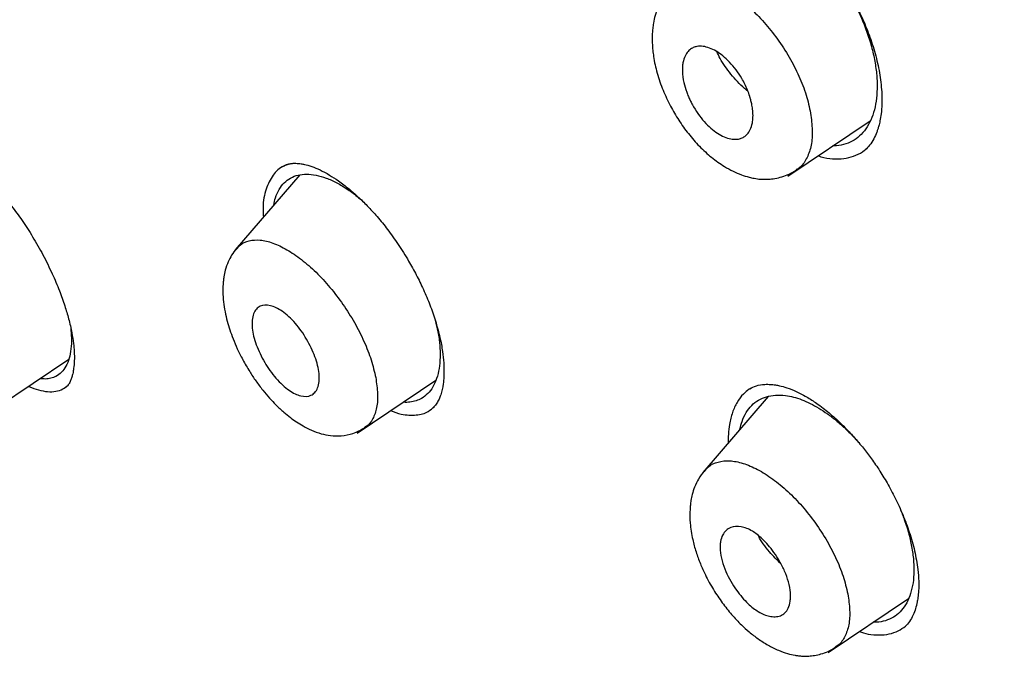
# Model space of a CAD drawing. Units: millimetres. Extents: x 8 to 1917, y 12 to 2732.
# Drawn here: x 1398 to 1415, y 724 to 736 of the extents above; entities that cross this region are included whole.
import ezdxf

# ---------------------------------------------------------------- set-up
doc = ezdxf.new("R2010")
doc.units = ezdxf.units.MM

msp = doc.modelspace()

# ---------------------------------------------------------------- linework, layer by layer
at = {"color": 7, "linetype": 'Continuous', "lineweight": 30}
for p, q in [((1411.578, 732.874), (1413.041, 733.856)), ((1412.957, 733.348), (1412.973, 733.363)), ((1412.988, 733.375), (1413.002, 733.389)), ((1402.905, 732.894), (1401.758, 731.564)), ((1397.44, 728.706), (1398.798, 729.618)), ((1403.924, 728.306), (1405.322, 729.246)), ((1411.229, 728.958), (1410.065, 727.608)), ((1405.268, 728.753), (1405.298, 728.779)), ((1412.295, 724.41), (1413.723, 725.369)), ((1413.651, 724.86), (1413.661, 724.87))]:
    msp.add_line(p, q, dxfattribs=at)
for points, knots in [([(1458.96, 722.163), (1458.719, 722.459), (1458.248, 723.04), (1457.535, 723.877), (1456.844, 724.666), (1456.174, 725.407), (1455.532, 726.099), (1454.917, 726.745), (1454.332, 727.347), (1453.773, 727.91), (1453.193, 728.485), (1452.599, 729.063), (1451.998, 729.637), (1451.446, 730.156), (1450.942, 730.622), (1450.488, 731.037), (1450.084, 731.402), (1449.741, 731.709), (1449.457, 731.961), (1449.226, 732.165), (1449.034, 732.334), (1448.88, 732.468), (1448.766, 732.568), (1448.689, 732.634), (1448.638, 732.679), (1448.591, 732.719), (1448.53, 732.772), (1448.4, 732.885), (1448.187, 733.068), (1447.894, 733.319), (1447.56, 733.603), (1447.19, 733.915), (1446.773, 734.263), (1446.306, 734.649), (1445.788, 735.073), (1445.218, 735.534), (1444.603, 736.026), (1443.958, 736.534), (1443.303, 737.044), (1442.653, 737.542), (1441.786, 738.199), (1440.709, 738.998), (1439.433, 739.921), (1438.193, 740.794), (1436.989, 741.62), (1435.822, 742.4), (1434.497, 743.264), (1433.012, 744.204), (1431.366, 745.215), (1429.749, 746.181), (1428.159, 747.113), (1426.592, 748.019), (1425.04, 748.911), (1423.731, 749.653), (1422.657, 750.251), (1421.805, 750.719), (1421.135, 751.081), (1420.644, 751.342), (1420.342, 751.502), (1420.037, 751.662), (1419.729, 751.823), (1419.418, 751.983), (1419.111, 752.141), (1418.828, 752.284), (1418.586, 752.407), (1418.394, 752.503), (1418.25, 752.574), (1418.147, 752.625), (1418.055, 752.671), (1417.942, 752.726), (1417.786, 752.803), (1417.586, 752.9), (1417.342, 753.019), (1417.07, 753.149), (1416.786, 753.284), (1416.507, 753.416), (1416.234, 753.543), (1415.966, 753.666), (1415.569, 753.848), (1415.053, 754.079), (1414.427, 754.352), (1413.833, 754.604), (1413.268, 754.838), (1412.727, 755.056), (1412.211, 755.258), (1411.706, 755.451), (1411.195, 755.641), (1410.654, 755.836), (1410.075, 756.038), (1409.608, 756.194), (1409.272, 756.303), (1409.089, 756.362), (1408.923, 756.415), (1408.775, 756.461), (1408.64, 756.502), (1408.504, 756.544), (1408.328, 756.597), (1408.095, 756.666), (1407.804, 756.75), (1407.493, 756.838), (1407.11, 756.942), (1406.682, 757.053), (1406.222, 757.165), (1405.812, 757.259), (1405.487, 757.33), (1405.235, 757.382), (1405.046, 757.419), (1404.863, 757.455), (1404.666, 757.491), (1404.442, 757.531), (1404.173, 757.576), (1403.862, 757.624), (1403.518, 757.672), (1403.173, 757.715), (1402.791, 757.756), (1402.385, 757.79), (1401.95, 757.817), (1401.517, 757.832), (1401.09, 757.835), (1400.658, 757.825), (1400.252, 757.802), (1399.93, 757.773), (1399.692, 757.746), (1399.514, 757.723), (1399.334, 757.697), (1399.167, 757.669), (1399.026, 757.643), (1398.897, 757.618), (1398.767, 757.591), (1398.624, 757.558), (1398.485, 757.525), (1398.367, 757.494), (1398.266, 757.467), (1398.16, 757.437), (1398.031, 757.398), (1397.88, 757.35), (1397.724, 757.297), (1397.576, 757.243), (1397.444, 757.192), (1397.327, 757.144), (1397.223, 757.1), (1397.136, 757.062), (1397.055, 757.025), (1396.969, 756.985), (1396.86, 756.932), (1396.728, 756.865), (1396.574, 756.783), (1396.465, 756.721), (1396.407, 756.688)], [0, 0, 0, 0, 0.012618, 0.02469, 0.036162, 0.047092, 0.057506, 0.067246, 0.076501, 0.085274, 0.09357, 0.103636, 0.112908, 0.121393, 0.1291, 0.136032, 0.142191, 0.147581, 0.151667, 0.155166, 0.15808, 0.160408, 0.162139, 0.163296, 0.163886, 0.16447, 0.165393, 0.166652, 0.170405, 0.175037, 0.179913, 0.185488, 0.191759, 0.198727, 0.206554, 0.215103, 0.224375, 0.234251, 0.2441, 0.253827, 0.263436, 0.283077, 0.302215, 0.320852, 0.33898, 0.356593, 0.373683, 0.399143, 0.42427, 0.449059, 0.473515, 0.497635, 0.521506, 0.545186, 0.558174, 0.57123, 0.584708, 0.589348, 0.594038, 0.598781, 0.603574, 0.608418, 0.613314, 0.617924, 0.621685, 0.624691, 0.62694, 0.628432, 0.629522, 0.63128, 0.633715, 0.636828, 0.640702, 0.645186, 0.649683, 0.65409, 0.658407, 0.662635, 0.666772, 0.677306, 0.68725, 0.696763, 0.705852, 0.714576, 0.72304, 0.730972, 0.739316, 0.748129, 0.757683, 0.768039, 0.771397, 0.774462, 0.777233, 0.779711, 0.781894, 0.784014, 0.786554, 0.790756, 0.795783, 0.801288, 0.806554, 0.815305, 0.823215, 0.830281, 0.836487, 0.840146, 0.84342, 0.846383, 0.849763, 0.853742, 0.858205, 0.863944, 0.870195, 0.876467, 0.882431, 0.890677, 0.89832, 0.906107, 0.914238, 0.921709, 0.929909, 0.93668, 0.939619, 0.943092, 0.946617, 0.949684, 0.952406, 0.954483, 0.956902, 0.959662, 0.962498, 0.964731, 0.966331, 0.968174, 0.970542, 0.973433, 0.976443, 0.979161, 0.981587, 0.983727, 0.985603, 0.987243, 0.988342, 0.989853, 0.991774, 0.994106, 0.996848, 1, 1, 1, 1]), ([(1470.164, 647.625), (1470.268, 648.312), (1470.475, 649.677), (1470.484, 651.958), (1470.343, 654.331), (1470.063, 656.791), (1469.644, 659.569), (1469.059, 662.681), (1468.301, 666.126), (1467.358, 670.034), (1466.236, 674.399), (1465.015, 679.199), (1463.728, 684.051), (1462.29, 689.016), (1460.895, 693.273), (1459.617, 696.776), (1458.541, 699.472), (1457.316, 702.246), (1455.901, 705.104), (1454.347, 707.876), (1452.66, 710.528), (1450.88, 713.018), (1448.917, 715.441), (1446.841, 717.748), (1444.711, 719.931), (1442.198, 722.338), (1439.3, 724.916), (1436.028, 727.615), (1432.766, 730.139), (1429.52, 732.505), (1426.3, 734.703), (1423.118, 736.732), (1419.983, 738.612), (1416.885, 740.401), (1413.799, 742.178), (1410.721, 743.883), (1407.668, 745.459), (1404.666, 746.856), (1401.738, 748.054), (1398.897, 749.054), (1396.157, 749.822), (1393.843, 750.254), (1391.942, 750.397), (1390.421, 750.322), (1389.047, 750.005), (1387.884, 749.387), (1386.986, 748.443), (1386.303, 747.157), (1385.852, 745.599), (1385.737, 744.346), (1385.683, 743.749)], [0, 0, 0, 0, 0.019898, 0.0396, 0.059164, 0.078621, 0.098012, 0.12334, 0.14858, 0.173729, 0.207869, 0.241962, 0.27621, 0.310623, 0.345208, 0.362607, 0.380133, 0.397809, 0.41567, 0.433753, 0.448994, 0.464409, 0.479834, 0.495068, 0.510119, 0.525027, 0.547187, 0.569186, 0.591085, 0.612946, 0.634793, 0.656563, 0.678191, 0.699624, 0.721056, 0.742684, 0.764455, 0.786298, 0.808164, 0.830061, 0.852059, 0.874219, 0.889128, 0.904179, 0.91941, 0.93484, 0.950247, 0.965498, 0.983576, 1, 1, 1, 1]), ([(1467.954, 647.586), (1468.039, 648.134), (1468.21, 649.231), (1468.259, 651.038), (1468.196, 652.926), (1468.029, 654.889), (1467.778, 656.908), (1467.399, 659.366), (1466.847, 662.289), (1466.095, 665.692), (1465.218, 669.304), (1464.233, 673.113), (1463.2, 677.092), (1462.137, 681.092), (1460.996, 685.144), (1459.731, 689.273), (1458.534, 692.792), (1457.468, 695.664), (1456.597, 697.851), (1455.64, 700.076), (1454.578, 702.34), (1453.391, 704.642), (1452.171, 706.78), (1450.942, 708.733), (1449.744, 710.488), (1448.448, 712.222), (1446.912, 714.104), (1445.126, 716.103), (1443.107, 718.189), (1440.905, 720.315), (1438.533, 722.463), (1435.998, 724.619), (1433.453, 726.665), (1430.909, 728.61), (1428.161, 730.613), (1425.218, 732.632), (1422.092, 734.635), (1418.996, 736.498), (1415.923, 738.275), (1412.86, 740.036), (1409.818, 741.714), (1406.815, 743.256), (1404.068, 744.524), (1401.576, 745.547), (1399.333, 746.365), (1397.154, 747.044), (1395.054, 747.562), (1393.166, 747.876), (1391.497, 747.985), (1390.05, 747.9), (1388.864, 747.616), (1387.933, 747.159), (1387.229, 746.577), (1386.66, 745.843), (1386.167, 744.883), (1385.79, 743.667), (1385.553, 742.188), (1385.462, 740.589), (1385.49, 738.901), (1385.614, 737.145), (1385.881, 734.734), (1386.366, 731.627), (1387.13, 727.787), (1388.026, 723.876), (1389.007, 719.923), (1390.019, 715.956), (1390.997, 712.196), (1391.985, 708.61), (1392.997, 705.192), (1394.118, 701.715), (1395.216, 698.609), (1396.253, 695.898), (1397.189, 693.6), (1398.213, 691.264), (1399.327, 688.893), (1400.17, 687.28), (1400.592, 686.473)], [0, 0, 0, 0, 0.011709, 0.0234, 0.035079, 0.046745, 0.058401, 0.070053, 0.08835, 0.106637, 0.124908, 0.145647, 0.166375, 0.187119, 0.207887, 0.228673, 0.249479, 0.259892, 0.270315, 0.28075, 0.291198, 0.301658, 0.31213, 0.319994, 0.327864, 0.335737, 0.343609, 0.354092, 0.364563, 0.37502, 0.38755, 0.400066, 0.41258, 0.425091, 0.437599, 0.45323, 0.468841, 0.484431, 0.499999, 0.515569, 0.531166, 0.546782, 0.562408, 0.574915, 0.587424, 0.599934, 0.612454, 0.624987, 0.635443, 0.645912, 0.656393, 0.664263, 0.672136, 0.680006, 0.687871, 0.698343, 0.708803, 0.71925, 0.729685, 0.740108, 0.750521, 0.771326, 0.792113, 0.81288, 0.833624, 0.854353, 0.875091, 0.892532, 0.909986, 0.927451, 0.944927, 0.955919, 0.966921, 0.977933, 0.988958, 1, 1, 1, 1]), ([(1410.313, 737.661), (1410.355, 737.682), (1410.433, 737.721), (1410.579, 737.746), (1410.725, 737.744), (1410.839, 737.727), (1410.926, 737.707), (1411.002, 737.684), (1411.08, 737.657), (1411.167, 737.621), (1411.266, 737.573), (1411.384, 737.507), (1411.521, 737.419), (1411.682, 737.3), (1411.863, 737.144), (1412.063, 736.947), (1412.256, 736.728), (1412.435, 736.494), (1412.598, 736.253), (1412.753, 735.985), (1412.898, 735.691), (1413.028, 735.375), (1413.134, 735.044), (1413.215, 734.701), (1413.236, 734.482), (1413.247, 734.37)], [0, 0, 0, 0, 0.061527, 0.115478, 0.160851, 0.195913, 0.217487, 0.238336, 0.259103, 0.279857, 0.305473, 0.332832, 0.3657, 0.404121, 0.448124, 0.497703, 0.552796, 0.597689, 0.645587, 0.696601, 0.750946, 0.808606, 0.869463, 0.933324, 1, 1, 1, 1]), ([(1410.075, 736.893), (1410.089, 736.943), (1410.121, 737.059), (1410.199, 737.209), (1410.305, 737.344), (1410.433, 737.445), (1410.582, 737.514), (1410.749, 737.547), (1410.918, 737.544), (1411.079, 737.517), (1411.229, 737.473), (1411.382, 737.409), (1411.537, 737.325), (1411.693, 737.224), (1411.848, 737.105), (1412.001, 736.969), (1412.166, 736.802), (1412.339, 736.601), (1412.514, 736.363), (1412.673, 736.11), (1412.812, 735.848), (1412.931, 735.58), (1413.027, 735.309), (1413.1, 735.042), (1413.147, 734.784), (1413.168, 734.538), (1413.162, 734.308), (1413.131, 734.097), (1413.073, 733.908), (1412.991, 733.744), (1412.886, 733.609), (1412.759, 733.507), (1412.611, 733.44), (1412.483, 733.409), (1412.401, 733.412), (1412.38, 733.412)], [0, 0, 0, 0, 0.026232, 0.059968, 0.092971, 0.12579, 0.158957, 0.191955, 0.225372, 0.250606, 0.275442, 0.30015, 0.325008, 0.34993, 0.37466, 0.399479, 0.424666, 0.457842, 0.490846, 0.524281, 0.557309, 0.590319, 0.623855, 0.657298, 0.69031, 0.723419, 0.75649, 0.78949, 0.82296, 0.856532, 0.889512, 0.922476, 0.955556, 0.988541, 1, 1, 1, 1]), ([(1409.445, 736.145), (1409.472, 736.178), (1409.543, 736.264), (1409.705, 736.335), (1409.918, 736.362), (1410.163, 736.317), (1410.427, 736.205), (1410.698, 736.034), (1410.967, 735.81), (1411.221, 735.538), (1411.453, 735.232), (1411.654, 734.904), (1411.817, 734.565), (1411.937, 734.227), (1411.975, 734.016), (1411.994, 733.911)], [0, 0, 0, 0, 0.049845, 0.12915, 0.208051, 0.286769, 0.366201, 0.445856, 0.525032, 0.603663, 0.682666, 0.761963, 0.841312, 0.920649, 1, 1, 1, 1]), ([(1409.444, 736.157), (1409.406, 736.108), (1409.337, 736.019), (1409.265, 735.87), (1409.218, 735.729), (1409.19, 735.605), (1409.176, 735.498), (1409.168, 735.404), (1409.166, 735.309), (1409.169, 735.21), (1409.177, 735.106), (1409.198, 734.938), (1409.25, 734.7), (1409.352, 734.403), (1409.485, 734.121), (1409.637, 733.862), (1409.809, 733.621), (1410.004, 733.397), (1410.22, 733.2), (1410.423, 733.057), (1410.601, 732.959), (1410.747, 732.895), (1410.872, 732.856), (1410.987, 732.83), (1411.102, 732.815), (1411.226, 732.814), (1411.353, 732.828), (1411.477, 732.858), (1411.605, 732.906), (1411.685, 732.955), (1411.726, 732.98)], [0, 0, 0, 0, 0.043231, 0.079828, 0.109824, 0.138843, 0.15897, 0.178295, 0.197949, 0.218004, 0.239207, 0.261804, 0.319929, 0.380155, 0.435956, 0.488199, 0.541078, 0.595526, 0.65079, 0.706578, 0.742832, 0.77629, 0.807279, 0.82645, 0.85071, 0.88019, 0.9058, 0.934377, 0.965831, 1, 1, 1, 1]), ([(1409.703, 734.728), (1409.703, 734.757), (1409.703, 734.812), (1409.716, 734.908), (1409.746, 735.004), (1409.8, 735.087), (1409.852, 735.132), (1409.896, 735.155), (1409.928, 735.167), (1409.984, 735.181), (1410.069, 735.182), (1410.185, 735.153), (1410.305, 735.096), (1410.426, 735.01), (1410.545, 734.898), (1410.66, 734.762), (1410.749, 734.628), (1410.815, 734.505), (1410.862, 734.398), (1410.892, 734.318), (1410.908, 734.266), (1410.915, 734.241), (1410.923, 734.21), (1410.936, 734.158), (1410.951, 734.078), (1410.959, 733.993), (1410.959, 733.92), (1410.955, 733.866), (1410.944, 733.788), (1410.915, 733.699), (1410.861, 733.618), (1410.809, 733.574), (1410.766, 733.551), (1410.734, 733.539), (1410.678, 733.525), (1410.594, 733.524), (1410.477, 733.553), (1410.358, 733.61), (1410.238, 733.696), (1410.119, 733.807), (1410.004, 733.943), (1409.924, 734.064), (1409.872, 734.157), (1409.84, 734.219), (1409.809, 734.289), (1409.767, 734.397), (1409.72, 734.549), (1409.709, 734.665), (1409.703, 734.728)], [0, 0, 0, 0, 0.019093, 0.037093, 0.07033, 0.099489, 0.124899, 0.135833, 0.146661, 0.157437, 0.189151, 0.219991, 0.249852, 0.279625, 0.310245, 0.342033, 0.374773, 0.394438, 0.415186, 0.437279, 0.440907, 0.445724, 0.451727, 0.458917, 0.476928, 0.499807, 0.512939, 0.525581, 0.537804, 0.571307, 0.600392, 0.624824, 0.635759, 0.646665, 0.657479, 0.689044, 0.71989, 0.749803, 0.77921, 0.809817, 0.84157, 0.874733, 0.885573, 0.897767, 0.911402, 0.926439, 0.960374, 1, 1, 1, 1]), ([(1410.866, 734.383), (1410.847, 734.398), (1410.784, 734.448), (1410.681, 734.549), (1410.563, 734.682), (1410.459, 734.822), (1410.373, 734.959), (1410.333, 735.045), (1410.314, 735.085)], [0, 0, 0, 0, 0.084683, 0.271815, 0.45782, 0.644747, 0.831051, 1, 1, 1, 1]), ([(1413.247, 734.37), (1413.25, 734.296), (1413.254, 734.159), (1413.239, 733.99), (1413.218, 733.863), (1413.196, 733.772), (1413.177, 733.707), (1413.15, 733.629), (1413.104, 733.525), (1413.029, 733.41), (1412.982, 733.365), (1412.958, 733.342)], [0, 0, 0, 0, 0.156011, 0.2865537, 0.3914151, 0.4705872, 0.525289, 0.577983, 0.703628, 0.8488722, 1, 1, 1, 1]), ([(1411.994, 733.911), (1412.003, 733.811), (1412.022, 733.612), (1411.987, 733.355), (1411.899, 733.149), (1411.807, 733.026), (1411.735, 732.991), (1411.723, 732.985)], [0, 0, 0, 0, 0.237792, 0.474741, 0.711756, 0.951576, 1, 1, 1, 1]), ([(1396.131, 733.467), (1396.15, 733.476), (1396.185, 733.492), (1396.244, 733.498), (1396.302, 733.495), (1396.355, 733.487), (1396.401, 733.477), (1396.45, 733.463), (1396.502, 733.446), (1396.561, 733.423), (1396.621, 733.395), (1396.695, 733.358), (1396.792, 733.302), (1396.923, 733.215), (1397.091, 733.086), (1397.267, 732.927), (1397.443, 732.747), (1397.61, 732.559), (1397.789, 732.337), (1397.975, 732.08), (1398.165, 731.79), (1398.282, 731.58), (1398.341, 731.472)], [0, 0, 0, 0, 0.063005, 0.117182, 0.162502, 0.198825, 0.225987, 0.24642, 0.275392, 0.302746, 0.32846, 0.355775, 0.394199, 0.444365, 0.506317, 0.580319, 0.636544, 0.698317, 0.765624, 0.838397, 0.916539, 1, 1, 1, 1]), ([(1412.112, 733.232), (1412.147, 733.221), (1412.256, 733.188), (1412.426, 733.174), (1412.619, 733.185), (1412.791, 733.239), (1412.91, 733.299), (1412.963, 733.351), (1412.973, 733.361)], [0, 0, 0, 0, 0.103126, 0.316822, 0.529416, 0.739349, 0.950235, 1, 1, 1, 1]), ([(1402.736, 733.091), (1402.686, 733.076), (1402.554, 733.037), (1402.401, 732.873), (1402.287, 732.613), (1402.242, 732.361), (1402.256, 732.187), (1402.259, 732.145)], [0, 0, 0, 0, 0.158307, 0.411374, 0.664887, 0.918526, 1, 1, 1, 1]), ([(1402.602, 733.045), (1402.632, 733.06), (1402.684, 733.085), (1402.764, 733.099), (1402.827, 733.101), (1402.88, 733.098), (1402.93, 733.092), (1403.006, 733.078), (1403.116, 733.047), (1403.265, 732.984), (1403.425, 732.898), (1403.601, 732.784), (1403.771, 732.654), (1403.943, 732.504), (1404.109, 732.343), (1404.286, 732.149), (1404.471, 731.92), (1404.66, 731.655), (1404.83, 731.384), (1404.979, 731.114), (1405.105, 730.854), (1405.222, 730.579), (1405.284, 730.394), (1405.315, 730.3)], [0, 0, 0, 0, 0.059583, 0.105834, 0.138572, 0.159399, 0.179778, 0.201731, 0.248355, 0.29672, 0.347474, 0.393967, 0.450366, 0.493505, 0.541079, 0.593126, 0.649618, 0.710563, 0.77605, 0.828181, 0.88288, 0.940144, 1, 1, 1, 1]), ([(1402.442, 732.357), (1402.451, 732.401), (1402.473, 732.506), (1402.536, 732.639), (1402.626, 732.759), (1402.739, 732.844), (1402.872, 732.896), (1403.024, 732.913), (1403.192, 732.895), (1403.372, 732.844), (1403.561, 732.759), (1403.755, 732.64), (1403.908, 732.529), (1403.994, 732.45), (1404.016, 732.43)], [0, 0, 0, 0, 0.066168, 0.157972, 0.247862, 0.337404, 0.42755, 0.517462, 0.608736, 0.699912, 0.789805, 0.880079, 0.969777, 1, 1, 1, 1]), ([(1401.781, 731.572), (1401.801, 731.598), (1401.858, 731.673), (1402.001, 731.731), (1402.196, 731.748), (1402.425, 731.693), (1402.674, 731.574), (1402.934, 731.398), (1403.195, 731.171), (1403.445, 730.9), (1403.676, 730.596), (1403.881, 730.27), (1404.052, 729.936), (1404.183, 729.602), (1404.23, 729.396), (1404.254, 729.293)], [0, 0, 0, 0, 0.042499, 0.122548, 0.202129, 0.281311, 0.361161, 0.441304, 0.521062, 0.600267, 0.679819, 0.75969, 0.839674, 0.919762, 1, 1, 1, 1]), ([(1401.779, 731.584), (1401.749, 731.546), (1401.694, 731.476), (1401.628, 731.346), (1401.582, 731.216), (1401.557, 731.099), (1401.546, 731.014), (1401.538, 730.924), (1401.536, 730.801), (1401.547, 730.639), (1401.574, 730.466), (1401.613, 730.299), (1401.66, 730.139), (1401.719, 729.976), (1401.795, 729.799), (1401.893, 729.603), (1402.005, 729.41), (1402.125, 729.229), (1402.244, 729.071), (1402.363, 728.929), (1402.487, 728.798), (1402.612, 728.683), (1402.733, 728.585), (1402.847, 728.503), (1402.971, 728.426), (1403.119, 728.352), (1403.28, 728.293), (1403.461, 728.257), (1403.653, 728.253), (1403.863, 728.293), (1403.99, 728.365), (1404.056, 728.402)], [0, 0, 0, 0, 0.035296, 0.06565, 0.102013, 0.127587, 0.142956, 0.156742, 0.187084, 0.224293, 0.260949, 0.294678, 0.325639, 0.357255, 0.39298, 0.432901, 0.477136, 0.513242, 0.550498, 0.58498, 0.616373, 0.653358, 0.684785, 0.711421, 0.740991, 0.77568, 0.81634, 0.853163, 0.896138, 0.945284, 1, 1, 1, 1]), ([(1398.341, 731.472), (1398.398, 731.36), (1398.505, 731.148), (1398.631, 730.845), (1398.727, 730.577), (1398.802, 730.326), (1398.853, 730.101), (1398.884, 729.909), (1398.899, 729.742), (1398.9, 729.592), (1398.891, 729.481), (1398.879, 729.406), (1398.869, 729.354), (1398.853, 729.295), (1398.83, 729.232), (1398.799, 729.17), (1398.769, 729.138), (1398.753, 729.122)], [0, 0, 0, 0, 0.103662, 0.198174, 0.283294, 0.358936, 0.445123, 0.514874, 0.569172, 0.642173, 0.711151, 0.734426, 0.766809, 0.809795, 0.863152, 0.926623, 1, 1, 1, 1]), ([(1402.059, 730.173), (1402.057, 730.222), (1402.053, 730.317), (1402.08, 730.429), (1402.129, 730.513), (1402.219, 730.58), (1402.374, 730.587), (1402.559, 730.501), (1402.712, 730.379), (1402.866, 730.22), (1403.035, 729.977), (1403.16, 729.712), (1403.226, 729.507), (1403.252, 729.357), (1403.252, 729.221), (1403.226, 729.107), (1403.176, 729.024), (1403.085, 728.957), (1402.931, 728.95), (1402.747, 729.036), (1402.596, 729.158), (1402.442, 729.317), (1402.271, 729.56), (1402.146, 729.825), (1402.079, 730.032), (1402.065, 730.126), (1402.059, 730.173)], [0, 0, 0, 0, 0.034441, 0.06807, 0.100636, 0.132437, 0.193098, 0.250574, 0.282693, 0.314077, 0.375158, 0.437422, 0.468467, 0.499714, 0.534409, 0.56822, 0.601061, 0.632741, 0.693345, 0.750419, 0.782265, 0.813706, 0.875094, 0.937398, 0.968541, 1, 1, 1, 1]), ([(1398.834, 730.173), (1398.839, 730.112), (1398.852, 729.979), (1398.842, 729.798), (1398.809, 729.63), (1398.753, 729.49), (1398.674, 729.382), (1398.582, 729.314), (1398.484, 729.277), (1398.389, 729.263), (1398.319, 729.27), (1398.285, 729.273)], [0, 0, 0, 0, 0.104693, 0.228573, 0.354227, 0.48012, 0.603967, 0.728061, 0.820995, 0.913669, 1, 1, 1, 1]), ([(1405.313, 730.306), (1405.329, 730.24), (1405.367, 730.089), (1405.395, 729.87), (1405.403, 729.65), (1405.384, 729.45), (1405.341, 729.274), (1405.274, 729.123), (1405.183, 729.003), (1405.08, 728.924), (1404.972, 728.876), (1404.864, 728.855), (1404.785, 728.848), (1404.742, 728.854), (1404.74, 728.855)], [0, 0, 0, 0, 0.078845, 0.17765, 0.276829, 0.37568, 0.475891, 0.576399, 0.67521, 0.774113, 0.848419, 0.922405, 0.996857, 1, 1, 1, 1]), ([(1405.315, 730.3), (1405.344, 730.2), (1405.398, 730.013), (1405.442, 729.765), (1405.464, 729.562), (1405.469, 729.402), (1405.464, 729.278), (1405.449, 729.135), (1405.426, 729.034), (1405.4, 728.958), (1405.387, 728.925), (1405.364, 728.876), (1405.326, 728.811), (1405.287, 728.771), (1405.264, 728.749)], [0, 0, 0, 0, 0.133722, 0.251597, 0.353816, 0.440559, 0.51202, 0.568389, 0.710694, 0.73382, 0.764393, 0.806448, 0.890721, 1, 1, 1, 1]), ([(1404.254, 729.293), (1404.268, 729.195), (1404.297, 729), (1404.279, 728.752), (1404.208, 728.556), (1404.128, 728.442), (1404.063, 728.412), (1404.052, 728.407)], [0, 0, 0, 0, 0.238618, 0.47628, 0.713478, 0.953277, 1, 1, 1, 1]), ([(1398.084, 729.139), (1398.086, 729.138), (1398.149, 729.104), (1398.264, 729.07), (1398.426, 729.037), (1398.571, 729.044), (1398.694, 729.081), (1398.758, 729.132), (1398.788, 729.156)], [0, 0, 0, 0, 0.006486, 0.211755, 0.417918, 0.620355, 0.822382, 1, 1, 1, 1]), ([(1410.904, 729.094), (1410.939, 729.113), (1411.007, 729.15), (1411.144, 729.174), (1411.264, 729.173), (1411.351, 729.163), (1411.444, 729.145), (1411.568, 729.111), (1411.738, 729.044), (1411.926, 728.944), (1412.093, 728.834), (1412.228, 728.733), (1412.336, 728.645), (1412.449, 728.545), (1412.58, 728.42), (1412.736, 728.257), (1412.895, 728.072), (1413.051, 727.87), (1413.199, 727.657), (1413.347, 727.415), (1413.491, 727.145), (1413.626, 726.851), (1413.743, 726.536), (1413.839, 726.207), (1413.872, 725.994), (1413.889, 725.885)], [0, 0, 0, 0, 0.061725, 0.120138, 0.15394, 0.181421, 0.20341, 0.241184, 0.288003, 0.338022, 0.383439, 0.41111, 0.436649, 0.461985, 0.493808, 0.532656, 0.578459, 0.61732, 0.659991, 0.70666, 0.757439, 0.812309, 0.871158, 0.933792, 1, 1, 1, 1]), ([(1410.926, 729.104), (1410.913, 729.097), (1410.861, 729.071), (1410.774, 728.992), (1410.671, 728.858), (1410.589, 728.676), (1410.541, 728.482), (1410.519, 728.3), (1410.519, 728.186), (1410.519, 728.135)], [0, 0, 0, 0, 0.044285, 0.184278, 0.371094, 0.558714, 0.746819, 0.887955, 1, 1, 1, 1]), ([(1410.725, 728.374), (1410.737, 728.422), (1410.763, 728.532), (1410.834, 728.675), (1410.931, 728.802), (1411.053, 728.897), (1411.195, 728.959), (1411.357, 728.986), (1411.52, 728.979), (1411.678, 728.949), (1411.824, 728.902), (1411.975, 728.836), (1412.128, 728.752), (1412.282, 728.651), (1412.436, 728.533), (1412.589, 728.398), (1412.723, 728.267), (1412.802, 728.176), (1412.833, 728.14)], [0, 0, 0, 0, 0.058452, 0.134903, 0.209799, 0.28442, 0.359643, 0.434541, 0.510444, 0.567725, 0.624114, 0.680194, 0.736565, 0.792757, 0.848784, 0.905254, 0.962756, 1, 1, 1, 1]), ([(1404.517, 728.705), (1404.582, 728.682), (1404.744, 728.624), (1404.973, 728.619), (1405.174, 728.664), (1405.262, 728.749), (1405.296, 728.782)], [0, 0, 0, 0, 0.203919, 0.514384, 0.812845, 1, 1, 1, 1]), ([(1410.095, 727.625), (1410.118, 727.655), (1410.181, 727.735), (1410.334, 727.801), (1410.54, 727.825), (1410.779, 727.779), (1411.039, 727.668), (1411.309, 727.498), (1411.578, 727.278), (1411.836, 727.011), (1412.072, 726.711), (1412.281, 726.387), (1412.452, 726.054), (1412.582, 725.721), (1412.627, 725.514), (1412.65, 725.411)], [0, 0, 0, 0, 0.045563, 0.125277, 0.204567, 0.283515, 0.363152, 0.443101, 0.522666, 0.601653, 0.680983, 0.760642, 0.840391, 0.920169, 1, 1, 1, 1]), ([(1410.093, 727.637), (1410.056, 727.59), (1409.989, 727.502), (1409.921, 727.356), (1409.879, 727.226), (1409.856, 727.118), (1409.845, 727.03), (1409.834, 726.898), (1409.837, 726.696), (1409.877, 726.441), (1409.942, 726.199), (1410.019, 725.988), (1410.121, 725.762), (1410.25, 725.528), (1410.408, 725.292), (1410.575, 725.081), (1410.737, 724.909), (1410.895, 724.767), (1411.053, 724.645), (1411.227, 724.534), (1411.403, 724.447), (1411.563, 724.39), (1411.681, 724.362), (1411.77, 724.349), (1411.852, 724.342), (1411.948, 724.343), (1412.058, 724.355), (1412.174, 724.381), (1412.3, 724.427), (1412.379, 724.475), (1412.421, 724.501)], [0, 0, 0, 0, 0.042767, 0.079038, 0.108819, 0.132188, 0.149375, 0.164938, 0.217335, 0.277707, 0.321791, 0.364297, 0.403897, 0.458149, 0.508799, 0.557094, 0.604246, 0.63912, 0.677756, 0.720333, 0.763947, 0.801329, 0.832021, 0.844865, 0.861032, 0.884587, 0.90718, 0.934007, 0.965003, 1, 1, 1, 1]), ([(1413.572, 726.961), (1413.598, 726.897), (1413.66, 726.745), (1413.732, 726.509), (1413.788, 726.257), (1413.817, 726.018), (1413.821, 725.795), (1413.798, 725.591), (1413.748, 725.409), (1413.674, 725.252), (1413.576, 725.125), (1413.456, 725.029), (1413.314, 724.968), (1413.192, 724.942), (1413.115, 724.947), (1413.096, 724.948)], [0, 0, 0, 0, 0.060283, 0.144261, 0.226953, 0.309731, 0.392662, 0.475341, 0.559151, 0.643222, 0.725867, 0.808525, 0.891308, 0.97396, 1, 1, 1, 1]), ([(1410.375, 726.227), (1410.374, 726.254), (1410.372, 726.308), (1410.383, 726.403), (1410.414, 726.499), (1410.478, 726.581), (1410.581, 726.646), (1410.736, 726.66), (1410.908, 726.593), (1411.036, 726.504), (1411.13, 726.422), (1411.232, 726.315), (1411.336, 726.184), (1411.437, 726.027), (1411.527, 725.849), (1411.595, 725.658), (1411.624, 725.502), (1411.627, 725.39), (1411.618, 725.293), (1411.589, 725.193), (1411.529, 725.107), (1411.449, 725.057), (1411.355, 725.039), (1411.225, 725.051), (1411.09, 725.105), (1410.961, 725.195), (1410.865, 725.279), (1410.763, 725.387), (1410.658, 725.52), (1410.557, 725.677), (1410.469, 725.853), (1410.4, 726.044), (1410.384, 726.165), (1410.375, 726.227)], [0, 0, 0, 0, 0.018935, 0.037307, 0.072889, 0.106653, 0.138555, 0.196888, 0.248411, 0.270034, 0.294433, 0.321592, 0.351423, 0.384133, 0.419478, 0.457744, 0.498802, 0.517806, 0.536456, 0.572279, 0.606357, 0.638428, 0.668874, 0.697486, 0.749212, 0.771516, 0.796264, 0.823749, 0.853705, 0.886305, 0.921549, 0.959333, 1, 1, 1, 1]), ([(1411.456, 725.982), (1411.387, 726.051), (1411.238, 726.201), (1411.095, 726.39), (1411.057, 726.481), (1411.056, 726.484)], [0, 0, 0, 0, 0.448292, 0.982551, 1, 1, 1, 1]), ([(1413.889, 725.885), (1413.895, 725.813), (1413.908, 725.681), (1413.903, 725.516), (1413.891, 725.392), (1413.876, 725.304), (1413.862, 725.241), (1413.841, 725.166), (1413.803, 725.064), (1413.738, 724.946), (1413.689, 724.896), (1413.662, 724.869)], [0, 0, 0, 0, 0.149568, 0.274695, 0.375216, 0.451107, 0.503545, 0.55415, 0.67479, 0.822463, 1, 1, 1, 1]), ([(1412.65, 725.411), (1412.662, 725.313), (1412.688, 725.117), (1412.663, 724.865), (1412.585, 724.664), (1412.499, 724.545), (1412.429, 724.511), (1412.417, 724.506)], [0, 0, 0, 0, 0.237755, 0.474581, 0.710908, 0.949828, 1, 1, 1, 1]), ([(1412.843, 724.778), (1412.898, 724.762), (1413.022, 724.727), (1413.202, 724.714), (1413.382, 724.732), (1413.54, 724.784), (1413.626, 724.847), (1413.668, 724.877)], [0, 0, 0, 0, 0.166628, 0.379915, 0.592205, 0.802004, 1, 1, 1, 1])]:
    msp.add_open_spline(points, degree=3, knots=knots, dxfattribs=at)

doc.saveas('drawing.dxf')
